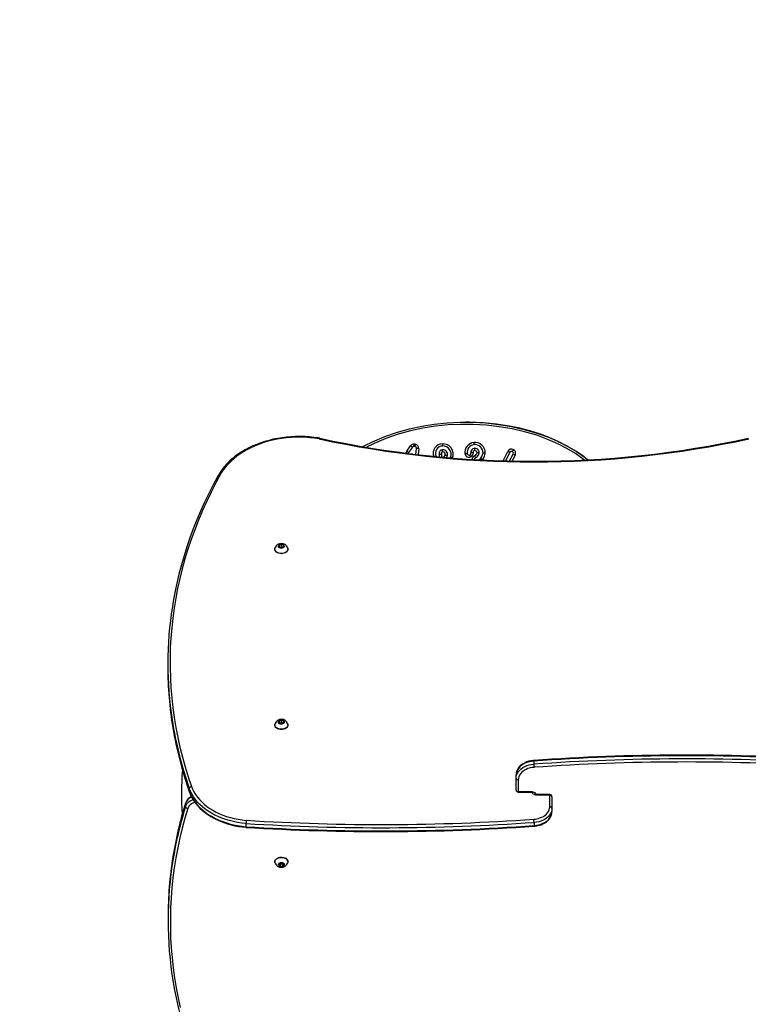
# Model space of a CAD drawing. Units: inches. Extents: x 1016 to 2165, y 30 to 861.
# Drawn here: x 1409 to 1507, y 406 to 539 of the extents above; entities that cross this region are included whole.
import ezdxf

# ---------------------------------------------------------------- set-up
doc = ezdxf.new("R2010")
doc.units = ezdxf.units.IN
doc.header["$MEASUREMENT"] = 0
doc.layers.add('VP-EQ', color=7, linetype='Continuous', true_color=0x8a3492)
doc.layers.add('VP-HIC', color=6, linetype='Continuous')
doc.styles.get("Standard").update_dxf_attribs({"font": 'arial.ttf'})
doc.dimstyles.get("Standard").update_dxf_attribs({"dimtxt": 14, "dimasz": 20, "dimexe": 20, "dimexo": 50, "dimgap": 20, "dimtad": 0, "dimdec": 0, "dimzin": 0, "dimdsep": 46, "dimtxsty": 'Standard', "dimcen": -0.09, "dimadec": 0, "dimazin": 0, "dimtfac": 1, "dimtdec": 4, "dimtofl": 0, "dimtmove": 0, "dimatfit": 3, "dimfxl": 70, "dimfxlon": 1, "dimtolj": 1, "dimtzin": 0, "dimarcsym": 0})

# ---------------------------------------------------------------- blocks, each defined once
blk = doc.blocks.new('01142')
at = {"layer": 'VP-EQ', "color": 0, "linetype": 'Continuous', "lineweight": 25}
for p, q in [((1803.55, 442.2), (1803.55, 442.62)), ((1788.14, 435.33), (1787.97, 435.12)), ((1787.97, 435.12), (1788.14, 434.91)), ((1788.14, 435.01), (1788.1, 434.96)), ((1788.49, 435.33), (1788.14, 435.33)), ((1788.14, 435.01), (1788.14, 435.33)), ((1788.49, 435.01), (1788.14, 435.01)), ((1788.14, 434.91), (1788.49, 434.91)), ((1788.66, 435.12), (1788.49, 435.33)), ((1788.49, 435.01), (1788.49, 435.33)), ((1788.49, 434.91), (1788.66, 435.12)), ((1788.53, 434.96), (1788.49, 435.01)), ((1787.44, 434.76), (1787.44, 434.73)), ((1789.19, 434.73), (1789.19, 434.76)), ((1754.31, 429.44), (1754.31, 429.87)), ((1793.08, 429.59), (1793.08, 430.02)), ((1751.89, 427.57), (1751.89, 428)), ((1751.89, 425.99), (1751.89, 427.57)), ((1752.19, 427.36), (1752.19, 425.78)), ((1801.2, 427.31), (1801.2, 426.89)), ((1752.19, 425.78), (1753.91, 425.78)), ((1752.19, 425.69), (1752.19, 425.78)), ((1752.19, 425.69), (1753.91, 425.69)), ((1753.91, 425.78), (1753.91, 425.69)), ((1756.43, 425.37), (1754.71, 425.37)), ((1754.71, 425.28), (1754.71, 425.37)), ((1756.43, 425.28), (1754.71, 425.28)), ((1756.43, 425.37), (1756.43, 425.28)), ((1756.43, 423.7), (1756.43, 425.28)), ((1756.73, 425.07), (1756.73, 423.48)), ((1800.7, 424.86), (1800.7, 425.28)), ((1756.73, 423.48), (1756.73, 423.06)), ((1754.31, 421.62), (1754.31, 421.19)), ((1787.44, 416.33), (1787.44, 416.29)), ((1789.19, 416.29), (1789.19, 416.33)), ((1788.31, 416.18), (1788.01, 416.06)), ((1788.01, 416.06), (1788.01, 415.82)), ((1788.01, 415.82), (1788.31, 415.69)), ((1788.1, 416.1), (1788.31, 416.01)), ((1788.61, 416.06), (1788.31, 416.18)), ((1788.31, 416.01), (1788.52, 416.1)), ((1788.31, 416.01), (1788.31, 415.69)), ((1788.31, 415.69), (1788.61, 415.82)), ((1788.61, 415.82), (1788.61, 416.06)), ((1803.59, 408.12), (1803.59, 408.55)), ((1787.44, 392.65), (1787.44, 392.61)), ((1788.31, 392.5), (1788.01, 392.38)), ((1788.61, 392.38), (1788.31, 392.5)), ((1789.19, 392.61), (1789.19, 392.65)), ((1788.01, 392.38), (1788.01, 392.13)), ((1788.01, 392.13), (1788.31, 392.01)), ((1788.1, 392.42), (1788.31, 392.33)), ((1788.31, 392.33), (1788.52, 392.42)), ((1788.31, 392.33), (1788.31, 392.01)), ((1788.31, 392.01), (1788.61, 392.13)), ((1788.61, 392.13), (1788.61, 392.38)), ((1756.85, 379.98), (1757.26, 380.78)), ((1757.59, 380.77), (1757.12, 379.84)), ((1757.57, 379.62), (1758.14, 380.76)), ((1758.47, 380.75), (1757.83, 379.48)), ((1761.18, 380.52), (1761.07, 380.63)), ((1761.53, 380.62), (1761.61, 380.57)), ((1765.58, 380.35), (1765.54, 380.26)), ((1767.48, 380.16), (1767.47, 380.18)), ((1769.82, 379.13), (1769.9, 379.92)), ((1770.2, 379.89), (1770.12, 379.1)), ((1770.67, 378.91), (1771.2, 379.63)), ((1770.69, 379.79), (1770.7, 379.83)), ((1770.72, 379.83), (1770.69, 379.79)), ((1771.44, 379.46), (1770.91, 378.73)), ((1770.41, 378.51), (1770.31, 378.52)), ((1770.34, 378.82), (1770.44, 378.81))]:
    blk.add_line(p, q, dxfattribs=at)
at = {"layer": 'VP-EQ', "color": 0, "linetype": 'Continuous', "lineweight": 25, "flags": 128}
for points in [[(1800.91, 427.57), (1801.3, 428.89), (1801.66, 430.21), (1801.98, 431.54), (1802.26, 432.88), (1802.51, 434.22), (1802.73, 435.56), (1802.9, 436.9), (1803.05, 438.25), (1803.15, 439.59), (1803.22, 440.94), (1803.25, 442.29), (1803.25, 443.64), (1803.21, 444.99), (1803.13, 446.33), (1803.02, 447.68), (1802.87, 449.03), (1802.69, 450.37), (1802.47, 451.71), (1802.21, 453.05), (1801.92, 454.38)], [(1802.86, 450.98), (1802.72, 451.82), (1802.47, 453.07), (1802.19, 454.32), (1801.89, 455.56), (1801.55, 456.8), (1801.18, 458.04), (1800.78, 459.27), (1800.35, 460.5), (1799.88, 461.72), (1799.39, 462.94), (1798.87, 464.15), (1798.32, 465.35), (1797.73, 466.55), (1797.12, 467.73), (1796.65, 468.6)], [(1787.44, 434.76), (1787.46, 434.89), (1787.47, 434.94)], [(1789.16, 434.93), (1789.18, 434.83), (1789.18, 434.7), (1789.15, 434.58), (1789.08, 434.46), (1788.98, 434.36), (1788.85, 434.28), (1788.7, 434.21), (1788.53, 434.17), (1788.36, 434.15), (1788.18, 434.15), (1788.01, 434.18), (1787.85, 434.24), (1787.71, 434.32), (1787.6, 434.41), (1787.51, 434.52), (1787.46, 434.64), (1787.44, 434.76), (1787.44, 434.76)], [(1787.91, 435.12), (1787.93, 435.2), (1787.98, 435.28), (1788.06, 435.34), (1788.17, 435.38), (1788.28, 435.4), (1788.4, 435.39), (1788.51, 435.36), (1788.61, 435.31), (1788.67, 435.24), (1788.71, 435.16), (1788.71, 435.08), (1788.67, 435), (1788.61, 434.93), (1788.51, 434.87), (1788.4, 434.84), (1788.28, 434.84), (1788.17, 434.85), (1788.06, 434.9), (1787.98, 434.96), (1787.93, 435.03), (1787.91, 435.12)], [(1789.19, 434.73), (1789.18, 434.67), (1789.15, 434.54), (1789.08, 434.43), (1788.98, 434.33), (1788.85, 434.24), (1788.7, 434.17), (1788.53, 434.13), (1788.36, 434.11), (1788.18, 434.12), (1788.01, 434.15), (1787.85, 434.2), (1787.71, 434.28), (1787.6, 434.38), (1787.51, 434.48), (1787.46, 434.6), (1787.44, 434.73)], [(1754.35, 429.96), (1754.19, 429.94), (1753.91, 429.9), (1753.63, 429.84), (1753.36, 429.76), (1753.11, 429.65), (1752.87, 429.52), (1752.65, 429.38), (1752.46, 429.21), (1752.29, 429.03), (1752.15, 428.84), (1752.03, 428.63), (1751.96, 428.42), (1751.91, 428.21), (1751.89, 428)], [(1754.31, 429.87), (1753.99, 429.83), (1753.67, 429.77), (1753.37, 429.68), (1753.09, 429.57), (1752.83, 429.43), (1752.59, 429.27), (1752.38, 429.09), (1752.21, 428.89), (1752.07, 428.68), (1751.97, 428.46), (1751.91, 428.23), (1751.89, 428)], [(1754.31, 429.87), (1754.32, 429.93), (1754.32, 429.95), (1754.32, 429.95)], [(1800.69, 425.33), (1800.63, 425.48), (1800.48, 425.85), (1800.29, 426.2), (1800.07, 426.55), (1799.83, 426.89), (1799.56, 427.21), (1799.26, 427.53), (1798.93, 427.83), (1798.58, 428.12), (1798.21, 428.39), (1797.81, 428.64), (1797.4, 428.88), (1796.96, 429.1), (1796.51, 429.3), (1796.04, 429.48), (1795.56, 429.64), (1795.07, 429.77), (1794.56, 429.89), (1794.05, 429.99), (1793.53, 430.06), (1793.07, 430.1)], [(1793.08, 430.02), (1793.08, 430.08), (1793.07, 430.1), (1793.07, 430.1)], [(1800.7, 425.28), (1800.54, 425.67), (1800.35, 426.05), (1800.13, 426.42), (1799.88, 426.78), (1799.59, 427.12), (1799.27, 427.46), (1798.93, 427.77), (1798.55, 428.07), (1798.15, 428.36), (1797.72, 428.62), (1797.27, 428.87), (1796.8, 429.09), (1796.31, 429.3), (1795.8, 429.48), (1795.28, 429.63), (1794.74, 429.77), (1794.2, 429.88), (1793.64, 429.96), (1793.08, 430.02)], [(1793.08, 429.59), (1793.64, 429.53), (1794.2, 429.45), (1794.74, 429.34), (1795.28, 429.21), (1795.8, 429.05), (1796.31, 428.87), (1796.8, 428.67), (1797.27, 428.45), (1797.72, 428.2), (1798.15, 427.93), (1798.55, 427.65), (1798.93, 427.35), (1799.27, 427.03), (1799.59, 426.7), (1799.88, 426.35), (1800.13, 425.99), (1800.35, 425.62), (1800.54, 425.24), (1800.7, 424.86)], [(1751.89, 427.57), (1751.91, 427.81), (1751.97, 428.03), (1752.07, 428.25), (1752.21, 428.46), (1752.38, 428.66), (1752.59, 428.84), (1752.83, 429), (1753.09, 429.14), (1753.37, 429.26), (1753.67, 429.35), (1753.99, 429.41), (1754.31, 429.44)], [(1754.34, 429.02), (1754.05, 428.99), (1753.77, 428.93), (1753.51, 428.85), (1753.25, 428.75), (1753.02, 428.63), (1752.81, 428.49), (1752.63, 428.33), (1752.48, 428.15), (1752.35, 427.96), (1752.27, 427.77), (1752.21, 427.57), (1752.19, 427.36)], [(1800.4, 424.59), (1800.26, 424.97), (1800.07, 425.33), (1799.86, 425.69), (1799.61, 426.04), (1799.34, 426.37), (1799.03, 426.69), (1798.69, 427), (1798.33, 427.29), (1797.94, 427.57), (1797.53, 427.82), (1797.1, 428.06), (1796.64, 428.28), (1796.17, 428.47), (1795.68, 428.65), (1795.17, 428.8), (1794.66, 428.93), (1794.13, 429.03), (1793.59, 429.11), (1793.05, 429.17)], [(1799.94, 426.73), (1799.99, 426.75), (1800.21, 426.84), (1800.41, 426.95), (1800.59, 427.08), (1800.73, 427.23), (1800.84, 427.4), (1800.91, 427.57)], [(1801.2, 427.31), (1801.13, 427.13), (1801.02, 426.95), (1800.88, 426.79), (1800.7, 426.64), (1800.5, 426.51), (1800.28, 426.4), (1800.19, 426.37)], [(1753.91, 425.78), (1754.05, 425.77), (1754.18, 425.74), (1754.3, 425.69), (1754.41, 425.63), (1754.5, 425.56), (1754.56, 425.47), (1754.6, 425.38)], [(1754.71, 425.28), (1754.58, 425.29), (1754.45, 425.32), (1754.33, 425.36), (1754.22, 425.43), (1754.13, 425.5), (1754.07, 425.59), (1754.03, 425.67)], [(1801.2, 426.84), (1801.2, 426.85), (1801.2, 426.89)], [(1796.39, 382.39), (1797.07, 383.65), (1797.72, 384.91), (1798.34, 386.18), (1798.92, 387.46), (1799.46, 388.74), (1799.97, 390.04), (1800.45, 391.34), (1800.88, 392.65), (1801.28, 393.96), (1801.65, 395.28), (1801.98, 396.6), (1802.27, 397.93), (1802.53, 399.26), (1802.75, 400.59), (1802.93, 401.93), (1803.07, 403.27), (1803.18, 404.61), (1803.26, 405.95), (1803.29, 407.3), (1803.29, 408.64), (1803.25, 409.98), (1803.18, 411.33), (1803.06, 412.67), (1802.91, 414.01), (1802.73, 415.34), (1802.51, 416.68), (1802.25, 418.01), (1801.95, 419.33), (1801.62, 420.66), (1801.25, 421.97), (1800.85, 423.29), (1800.4, 424.59)], [(1800.7, 425.28), (1800.69, 425.32), (1800.69, 425.33)], [(1754.28, 421.1), (1754.44, 421.11), (1754.72, 421.15), (1755, 421.22), (1755.27, 421.3), (1755.52, 421.41), (1755.76, 421.54), (1755.98, 421.68), (1756.17, 421.85), (1756.34, 422.03), (1756.48, 422.22), (1756.59, 422.42), (1756.67, 422.63), (1756.72, 422.85), (1756.73, 423.06)], [(1754.29, 422.04), (1754.57, 422.07), (1754.85, 422.12), (1755.12, 422.2), (1755.37, 422.31), (1755.61, 422.43), (1755.82, 422.57), (1756, 422.73), (1756.15, 422.91), (1756.27, 423.09), (1756.36, 423.29), (1756.42, 423.49), (1756.43, 423.7)], [(1756.73, 423.48), (1756.71, 423.25), (1756.65, 423.02), (1756.55, 422.8), (1756.42, 422.59), (1756.24, 422.4), (1756.04, 422.22), (1755.8, 422.06), (1755.54, 421.92), (1755.26, 421.8), (1754.95, 421.71), (1754.64, 421.65), (1754.31, 421.62)], [(1754.31, 421.19), (1754.64, 421.23), (1754.95, 421.29), (1755.26, 421.38), (1755.54, 421.49), (1755.8, 421.63), (1756.04, 421.79), (1756.24, 421.97), (1756.42, 422.17), (1756.55, 422.38), (1756.65, 422.6), (1756.71, 422.83), (1756.73, 423.06)], [(1754.31, 421.19), (1754.31, 421.13), (1754.31, 421.1), (1754.31, 421.11)], [(1787.44, 416.33), (1787.45, 416.42), (1787.49, 416.54), (1787.57, 416.66), (1787.68, 416.75), (1787.81, 416.84), (1787.97, 416.9), (1788.14, 416.93), (1788.31, 416.95)], [(1787.47, 416.13), (1787.47, 416.14), (1787.44, 416.26), (1787.45, 416.39), (1787.49, 416.51), (1787.57, 416.62), (1787.68, 416.72), (1787.81, 416.8), (1787.97, 416.86), (1788.14, 416.9), (1788.31, 416.91)], [(1788.31, 416.95), (1788.49, 416.93), (1788.66, 416.9), (1788.81, 416.84), (1788.95, 416.75), (1789.06, 416.66), (1789.13, 416.54), (1789.18, 416.42), (1789.19, 416.33)], [(1788.31, 416.91), (1788.49, 416.9), (1788.66, 416.86), (1788.81, 416.8), (1788.95, 416.72), (1789.06, 416.62), (1789.13, 416.51), (1789.18, 416.39), (1789.19, 416.26), (1789.16, 416.14), (1789.16, 416.12)], [(1788.31, 416.22), (1788.43, 416.21), (1788.54, 416.17), (1788.63, 416.12), (1788.69, 416.04), (1788.71, 415.96), (1788.7, 415.88), (1788.66, 415.8), (1788.59, 415.73), (1788.49, 415.68), (1788.37, 415.66), (1788.25, 415.66), (1788.14, 415.68), (1788.04, 415.73), (1787.97, 415.8), (1787.92, 415.88), (1787.92, 415.96), (1787.94, 416.04), (1788, 416.12), (1788.09, 416.17), (1788.2, 416.21), (1788.31, 416.22)], [(1796.65, 382.45), (1796.86, 382.82), (1797.48, 383.99), (1798.08, 385.16), (1798.65, 386.34), (1799.18, 387.53), (1799.69, 388.72), (1800.17, 389.92), (1800.61, 391.13), (1801.03, 392.34), (1801.41, 393.56), (1801.77, 394.78), (1802.09, 396), (1802.38, 397.23), (1802.64, 398.47), (1802.87, 399.7), (1802.98, 400.38)], [(1787.44, 392.65), (1787.45, 392.74), (1787.49, 392.86), (1787.57, 392.97), (1787.68, 393.07), (1787.81, 393.15), (1787.97, 393.21), (1788.14, 393.25), (1788.31, 393.26)], [(1787.47, 392.44), (1787.47, 392.45), (1787.44, 392.58), (1787.45, 392.7), (1787.49, 392.82), (1787.57, 392.94), (1787.68, 393.04), (1787.81, 393.12), (1787.97, 393.18), (1788.14, 393.22), (1788.31, 393.23)], [(1788.31, 392.54), (1788.43, 392.53), (1788.54, 392.49), (1788.63, 392.43), (1788.69, 392.36), (1788.71, 392.28), (1788.7, 392.19), (1788.66, 392.11), (1788.59, 392.05), (1788.49, 392), (1788.37, 391.98), (1788.25, 391.98), (1788.14, 392), (1788.04, 392.05), (1787.97, 392.11), (1787.92, 392.19), (1787.92, 392.28), (1787.94, 392.36), (1788, 392.43), (1788.09, 392.49), (1788.2, 392.53), (1788.31, 392.54)], [(1788.31, 393.26), (1788.49, 393.25), (1788.66, 393.21), (1788.81, 393.15), (1788.95, 393.07), (1789.06, 392.97), (1789.13, 392.86), (1789.18, 392.74), (1789.19, 392.65)], [(1788.31, 393.23), (1788.49, 393.22), (1788.66, 393.18), (1788.81, 393.12), (1788.95, 393.04), (1789.06, 392.94), (1789.13, 392.82), (1789.18, 392.7), (1789.19, 392.58), (1789.16, 392.45), (1789.16, 392.44)], [(1783.15, 377.72), (1783.36, 377.68), (1783.96, 377.6), (1784.57, 377.54), (1785.17, 377.5), (1785.78, 377.48), (1786.39, 377.49), (1787, 377.52), (1787.61, 377.57), (1788.21, 377.64), (1788.8, 377.74), (1789.39, 377.86), (1789.97, 378), (1790.54, 378.16), (1791.09, 378.34), (1791.63, 378.54), (1792.16, 378.76), (1792.67, 379), (1793.16, 379.26), (1793.63, 379.54), (1794.08, 379.83), (1794.51, 380.15), (1794.92, 380.47), (1795.3, 380.81), (1795.65, 381.17), (1795.98, 381.54), (1796.28, 381.92), (1796.56, 382.31), (1796.65, 382.45)], [(1783.21, 377.8), (1783.83, 377.71), (1784.46, 377.64), (1785.1, 377.59), (1785.73, 377.57), (1786.37, 377.58), (1787.01, 377.61), (1787.64, 377.66), (1788.27, 377.74), (1788.89, 377.85), (1789.5, 377.98), (1790.1, 378.13), (1790.69, 378.31), (1791.26, 378.51), (1791.82, 378.73), (1792.35, 378.97), (1792.87, 379.24), (1793.37, 379.52), (1793.84, 379.82), (1794.29, 380.14), (1794.71, 380.48), (1795.11, 380.84), (1795.47, 381.21), (1795.81, 381.59), (1796.12, 381.98), (1796.39, 382.39)], [(1777.34, 378.85), (1777.07, 378.7), (1776.04, 378.18), (1774.39, 377.47), (1772.7, 376.89), (1771.07, 376.43), (1769.41, 376.08), (1767.74, 375.81), (1766, 375.64), (1764.26, 375.55), (1762.52, 375.56), (1760.79, 375.66), (1759.07, 375.85), (1757.36, 376.13), (1755.62, 376.52), (1753.91, 377.02), (1752.23, 377.63), (1750.98, 378.18), (1749.77, 378.81), (1748.58, 379.52), (1747.44, 380.32), (1747.08, 380.62)], [(1747.09, 380.62), (1747.57, 380.23), (1748.67, 379.46), (1749.83, 378.77), (1751.04, 378.16), (1752.28, 377.61), (1753.55, 377.14), (1754.88, 376.72), (1756.23, 376.37), (1757.6, 376.08), (1759.38, 375.81), (1761.17, 375.63), (1762.97, 375.55), (1763.52, 375.55)], [(1747.53, 380.64), (1747.63, 380.56), (1748.72, 379.78), (1749.88, 379.09), (1751.09, 378.46), (1752.35, 377.91), (1753.95, 377.32), (1755.59, 376.84), (1757.26, 376.45), (1759, 376.16), (1760.76, 375.96), (1762.53, 375.86), (1764.21, 375.85), (1765.88, 375.93), (1767.56, 376.09), (1769.26, 376.36), (1770.95, 376.71), (1772.61, 377.17), (1774.24, 377.74), (1775.83, 378.41), (1776.87, 378.93)], [(1756.85, 379.98), (1756.9, 379.95), (1756.95, 379.93), (1757, 379.9), (1757.04, 379.88), (1757.07, 379.87), (1757.1, 379.85), (1757.11, 379.85), (1757.12, 379.84)], [(1757.1, 379.24), (1757.12, 379.29), (1757.15, 379.34), (1757.17, 379.39), (1757.19, 379.43), (1757.21, 379.46), (1757.22, 379.49), (1757.23, 379.5), (1757.23, 379.51)], [(1757.57, 379.62), (1757.57, 379.62), (1757.59, 379.61), (1757.61, 379.6), (1757.64, 379.58), (1757.69, 379.56), (1757.73, 379.53), (1757.78, 379.51), (1757.83, 379.48)], [(1762.32, 380.1), (1762.3, 380.15), (1762.27, 380.2), (1762.25, 380.25), (1762.23, 380.29), (1762.21, 380.32), (1762.2, 380.35), (1762.19, 380.36), (1762.19, 380.37)], [(1762.51, 379.66), (1762.57, 379.67), (1762.62, 379.67), (1762.67, 379.68), (1762.72, 379.69), (1762.76, 379.69), (1762.78, 379.69), (1762.8, 379.7), (1762.81, 379.7)], [(1762.82, 380.23), (1762.85, 380.17), (1762.87, 380.12), (1762.89, 380.08), (1762.91, 380.03), (1762.93, 380), (1762.94, 379.98), (1762.95, 379.96), (1762.95, 379.95)], [(1763.6, 379.8), (1763.54, 379.79), (1763.49, 379.78), (1763.44, 379.78), (1763.39, 379.77), (1763.35, 379.77), (1763.33, 379.76), (1763.31, 379.76), (1763.3, 379.76)], [(1766.01, 380.08), (1766.06, 380.2), (1766.12, 380.31)], [(1766.76, 379.81), (1766.82, 379.84), (1766.87, 379.86), (1766.91, 379.88), (1766.95, 379.9), (1766.99, 379.92), (1767.01, 379.93), (1767.03, 379.94), (1767.03, 379.94)], [(1767.52, 380.17), (1767.5, 380.17), (1767.49, 380.16), (1767.48, 380.16)], [(1770.69, 379.79), (1770.7, 379.81), (1770.7, 379.82)], [(1771.2, 379.63), (1771.2, 379.63), (1771.22, 379.62), (1771.24, 379.6), (1771.27, 379.58), (1771.3, 379.55), (1771.35, 379.52), (1771.39, 379.49), (1771.44, 379.46)], [(1762.42, 378.28), (1762.42, 378.28), (1762.41, 378.34), (1762.4, 378.43), (1762.39, 378.51), (1762.39, 378.56), (1762.39, 378.57)], [(1766.63, 378.46), (1766.63, 378.47), (1766.63, 378.52), (1766.63, 378.62), (1766.63, 378.69), (1766.62, 378.74), (1766.62, 378.76)], [(1769.82, 379.13), (1769.88, 379.12), (1769.93, 379.11), (1769.98, 379.11), (1770.03, 379.1), (1770.07, 379.1), (1770.09, 379.1), (1770.11, 379.1), (1770.12, 379.1)], [(1770.31, 378.52), (1770.31, 378.58), (1770.32, 378.64), (1770.32, 378.69), (1770.33, 378.73), (1770.33, 378.77), (1770.34, 378.8), (1770.34, 378.82), (1770.34, 378.82)], [(1770.44, 378.81), (1770.44, 378.8), (1770.44, 378.79), (1770.44, 378.76), (1770.44, 378.72), (1770.43, 378.68), (1770.42, 378.63), (1770.42, 378.57), (1770.41, 378.51)], [(1770.67, 378.91), (1770.68, 378.91), (1770.69, 378.9), (1770.71, 378.88), (1770.74, 378.86), (1770.78, 378.83), (1770.82, 378.8), (1770.87, 378.77), (1770.91, 378.73)], [(1783.21, 377.8), (1783.2, 377.8), (1783.19, 377.76), (1783.16, 377.73), (1783.15, 377.72)]]:
    blk.add_lwpolyline(points, dxfattribs=at)
at = {"layer": 'VP-EQ', "color": 0, "linetype": 'Continuous', "lineweight": 25}
for centre, radius, start, end in [((1752.88, 442.62), 50.68, 350.5389, 9.4582), ((1752.82, 442.21), 50.74, 350.7721, 359.9906), ((1788.31, 434.58), 0.912, 23.1869, 156.5206), ((1751.03, 442.93), 52.55, 342.7081, 350.5387), ((1751.06, 442.5), 52.52, 342.7072, 350.7649), ((1753.3, 441.92), 50.22, 342.5333, 350.9843), ((1774.83, 137.95), 292.64, 86.4251, 94.0204), ((1774.83, 137.52), 292.64, 86.4251, 94.0205), ((1774.83, 138.49), 292.19, 86.4215, 94.0253), ((1774.83, 137.52), 292.21, 86.4258, 94.0208), ((1789.76, 429.62), 3.31, 352.2436, 359.5834), ((1757.92, 429.47), 3.61, 180.4042, 187.1476), ((1766.14, 425.49), 35.62, 355.0564, 4.5798), ((1752.16, 427.63), 0.268, 191.4231, 278.0483), ((1800.89, 427.25), 0.317, 10.6284, 86.7237), ((1752.19, 425.99), 0.3, 180, 270), ((1752.16, 426.04), 0.268, 191.4225, 278.0497), ((1753.96, 425.24), 0.455, 43.3475, 95.615), ((1799.78, 427.42), 1.52, 293.4743, 339.3977), ((1799.76, 427.34), 1.52, 295.3076, 340.8891), ((1754.7, 425.92), 0.554, 239.1239, 271.6773), ((1756.43, 425.07), 0.3, 0, 90), ((1756.47, 425.02), 0.268, 11.4227, 98.0487), ((1800.38, 424.92), 0.323, 274.6229, 349.5199), ((1752.74, 408.36), 50.86, 9.4464, 19.4917), ((1752.1, 408.14), 51.53, 9.5399, 19.4278), ((1752.33, 407.78), 51.29, 8.8278, 19.448), ((1756.47, 423.43), 0.268, 11.4219, 98.0495), ((1733.8, 713.53), 292.22, 266.4258, 274.0208), ((1750.71, 421.59), 3.61, 0.4033, 7.1485), ((1733.8, 713.53), 292.64, 266.4251, 274.0205), ((1733.8, 713.11), 292.64, 266.4251, 274.0205), ((1733.8, 712.57), 292.19, 266.4215, 274.0253), ((1754.22, 408.53), 49.37, 0.0164, 9.5015), ((1788.31, 416.48), 0.912, 202.9834, 336.7395), ((1754.37, 408.12), 49.22, 350.9743, 8.7993), ((1788.31, 392.8), 0.912, 202.9835, 336.7395), ((1796.48, 382.6), 0.225, 247.1459, 319.751), ((1754.31, 244.99), 135.92, 77.7273, 102.2727), ((1754.32, 245.25), 135.57, 77.7206, 102.2803), ((1762.61, 379.52), 1.75, 144.9003, 172.8299), ((1762.61, 379.52), 1.45, 133.3832, 172.2939), ((1759.33, 399.52), 19.09, 275.5508, 276.8663), ((1762.08, 380.59), 0.25, 296.1277, 356.4164), ((1762.08, 380.59), 0.55, 296.1277, 356.4531), ((1757.34, 379.73), 0.55, 153.3224, 243.3224), ((1757.34, 379.73), 0.25, 153.3224, 243.3224), ((1757.34, 379.73), 0.55, 243.3224, 333.3224), ((1757.34, 379.73), 0.25, 243.3224, 333.3224), ((1782.08, 642.39), 263.51, 265.3836, 265.4489), ((1762.29, 379.69), 1.42, 177.9386, 275.3005), ((1762.29, 379.69), 1.12, 178.6171, 275.0571), ((1762.61, 379.52), 0.949, 116.1277, 170.5529), ((1762.29, 379.69), 0.616, 181.0786, 274.112), ((1763.01, 397.57), 17.95, 265.7133, 266.6778), ((1762.61, 379.52), 0.649, 116.1277, 167.9285), ((1762.29, 379.69), 0.316, 185.7443, 272.0359), ((1762.25, 379.63), 0.261, 280.7742, 7.3144), ((1639.39, 365.65), 123.68, 6.2276, 6.3668), ((1762.25, 379.63), 0.561, 278.3771, 7.3144), ((1762.25, 379.63), 1.06, 277.3607, 7.3144), ((1762.25, 379.63), 1.36, 277.1061, 7.3144), ((1763.05, 379.73), 0.55, 115.2761, 187.3144), ((1763.05, 379.73), 0.25, 115.2761, 187.3144), ((1763.05, 379.73), 0.55, 7.3144, 115.2761), ((1763.05, 379.73), 0.25, 7.3144, 115.2761), ((1766.58, 379.87), 1.41, 159.0335, 271.9776), ((1823.17, 522.24), 153.22, 247.7939, 247.9062), ((1766.58, 379.87), 1.11, 159.3526, 272.0751), ((1766.58, 379.87), 0.613, 160.3813, 272.4638), ((1774.74, 402.01), 23.61, 248.2858, 249.0144), ((1766.58, 379.87), 0.313, 162.0428, 273.3876), ((1770.29, 378.2), 4.38, 151.6004, 156.1446), ((1766.6, 379.74), 0.177, 269.2866, 25.6987), ((1851.64, 381.64), 85.06, 181.3993, 181.6015), ((1766.6, 379.74), 0.477, 270.6797, 25.6987), ((1766.6, 379.74), 0.977, 271.1501, 25.6987), ((1766.6, 379.74), 1.28, 271.2595, 19.0819), ((1767.26, 380.05), 0.55, 159.0873, 205.6987), ((1767.26, 380.05), 0.25, 135.8165, 205.6987), ((1771, 379.78), 0.25, 323.9389, 355.9573), ((1771, 379.78), 0.55, 323.9389, 354.1323), ((1770.36, 379.07), 0.55, 174.0376, 264.0376), ((1770.36, 379.07), 0.25, 174.0376, 264.0376), ((1770.47, 379.06), 0.55, 264.0376, 323.9389), ((1770.47, 379.06), 0.25, 264.0376, 323.9389)]:
    blk.add_arc(centre, radius, start, end, dxfattribs=at)
blk = doc.blocks.new('011411142 2d')
at = {"layer": 'VP-EQ', "color": 0}
blk.add_lwpolyline([(1553.52, 421.35, 0.332926), (1409.66, 528.99), (1372.24, 528.99, 0.192584), (1268.71, 487.55), (1261.24, 487.55, 0.132352), (1185.89, 467.25, 0.220455), (1077.87, 402.1), (1012.91, 402.1, 0.414214), (912.91, 302.1), (912.91, 254.8, 0.141619), (928.33, 201.45, 0.141619), (912.91, 148.1), (912.91, 100.8, 0.414214), (1012.91, 0.8), (1062.19, 0.8, 0.360799), (1209.61, -121.5), (1270.71, -121.5, 0.203657), (1378.69, -75.61), (1437.39, -75.61, 0.414214), (1587.39, 74.39)], format="xyb", dxfattribs=at)
blk.add_blockref('01142', (-366.2, -301.16), dxfattribs=at)
blk = doc.blocks.new('*D22')
at = {"layer": 'Defpoints', "color": 0}
for p in [(1419.01, 768.82), (1749.53, 411.66), (1419.01, 396.49)]:
    blk.add_point(p, dxfattribs=at)
at = {"layer": 'VP-EQ', "color": 0, "lineweight": -2}
for p, q in [((1419.01, 698.82), (1419.01, 788.82)), ((1749.53, 698.82), (1749.53, 788.82)), ((1439.01, 768.82), (1560.45, 768.82)), ((1729.53, 768.82), (1631.43, 768.82))]:
    blk.add_line(p, q, dxfattribs=at)
at = {"layer": 'VP-EQ', "color": 0}
for points in [[(1439.01, 772.15), (1439.01, 765.49), (1419.01, 768.82)], [(1729.53, 765.49), (1729.53, 772.15), (1749.53, 768.82)]]:
    blk.add_solid(points, dxfattribs=at)
at = {"layer": 'VP-EQ', "color": 0, "insert": (1595.94, 768.82), "char_height": 14, "attachment_point": 5}
blk.add_mtext('\\A1;335', dxfattribs=at)
blk = doc.blocks.new('*D23')
at = {"layer": 'Defpoints', "color": 0}
for p in [(1655.52, 530.51), (2078.59, 530.51), (1481.85, 184.02)]:
    blk.add_point(p, dxfattribs=at)
at = {"layer": 'VP-EQ', "color": 0, "lineweight": -2}
for p, q in [((2008.59, 530.51), (2098.59, 530.51)), ((2078.59, 510.51), (2078.59, 378.01)), ((2078.59, 204.02), (2078.59, 307.18)), ((2008.59, 184.02), (2098.59, 184.02))]:
    blk.add_line(p, q, dxfattribs=at)
at = {"layer": 'VP-EQ', "color": 0}
for points in [[(2081.92, 510.51), (2075.25, 510.51), (2078.59, 530.51)], [(2075.25, 204.02), (2081.92, 204.02), (2078.59, 184.02)]]:
    blk.add_solid(points, dxfattribs=at)
at = {"layer": 'VP-EQ', "color": 0, "insert": (2078.59, 342.6), "char_height": 14, "attachment_point": 5, "rotation": 90}
blk.add_mtext('\\A1;350', dxfattribs=at)
blk = doc.blocks.new('*D25')
at = {"layer": 'Defpoints', "color": 0}
for p in [(1953.53, 840.61), (1953.53, 434.56), (1269.01, 396.41)]:
    blk.add_point(p, dxfattribs=at)
at = {"layer": 'VP-EQ', "color": 0, "lineweight": -2}
for p, q in [((1269.01, 770.61), (1269.01, 860.61)), ((1953.53, 770.61), (1953.53, 860.61)), ((1289.01, 840.61), (1575.73, 840.61)), ((1933.53, 840.61), (1646.81, 840.61))]:
    blk.add_line(p, q, dxfattribs=at)
at = {"layer": 'VP-EQ', "color": 0}
for points in [[(1289.01, 843.94), (1289.01, 837.28), (1269.01, 840.61)], [(1933.53, 837.28), (1933.53, 843.94), (1953.53, 840.61)]]:
    blk.add_solid(points, dxfattribs=at)
at = {"layer": 'VP-EQ', "color": 0, "insert": (1611.27, 840.61), "char_height": 14, "attachment_point": 5}
blk.add_mtext('\\A1;685', dxfattribs=at)
blk = doc.blocks.new('*D26')
at = {"layer": 'Defpoints', "color": 0}
for p in [(1626.27, 680.51), (1475.48, 30.02), (2145.14, 30.02)]:
    blk.add_point(p, dxfattribs=at)
at = {"layer": 'VP-EQ', "color": 0, "lineweight": -2}
for p, q in [((2075.14, 680.51), (2165.14, 680.51)), ((2145.14, 660.51), (2145.14, 390.73)), ((2145.14, 50.02), (2145.14, 319.8)), ((2075.14, 30.02), (2165.14, 30.02))]:
    blk.add_line(p, q, dxfattribs=at)
at = {"layer": 'VP-EQ', "color": 0}
for points in [[(2148.48, 660.51), (2141.81, 660.51), (2145.14, 680.51)], [(2141.81, 50.02), (2148.48, 50.02), (2145.14, 30.02)]]:
    blk.add_solid(points, dxfattribs=at)
at = {"layer": 'VP-EQ', "color": 0, "insert": (2145.14, 355.27), "char_height": 14, "attachment_point": 5, "rotation": 90}
blk.add_mtext('\\A1;650', dxfattribs=at)

msp = doc.modelspace()

# ---------------------------------------------------------------- linework, layer by layer
at = {"layer": 'VP-HIC', "color": 4}
msp.add_lwpolyline([(1279.12, 333.6, -0.092599), (1269.01, 387.75), (1269.01, 405.07, -0.092225), (1279.04, 459.01), (1279.04, 484.62, -0.414214), (1429.04, 634.62), (1527.6, 634.62, -0.100686), (1586.21, 622.7), (1596.27, 622.7, -0.245832), (1719.51, 558.21), (1652.69, 558.21), (1652.69, 156.91), (1719.33, 156.91, -0.20845), (1617.21, 94.15, -0.244869), (1494.19, 30.02), (1456.77, 30.02, -0.332798), (1312.91, 137.66, -0.173033), (1279.04, 232.6), (1279.04, 328.69)], format="xyb", dxfattribs=at)

# ---------------------------------------------------------------- block references
at = {"layer": 'VP-EQ', "color": 0, "rotation": 180}
msp.add_blockref('011411142 2d', (2866.43, 559.01), dxfattribs=at)

# ---------------------------------------------------------------- dimensions: what is measured, and where the dimension line sits
at = {"layer": 'VP-EQ', "color": 0}
dim = msp.add_linear_dim(base=(1953.53, 840.61), p1=(1269.01, 396.41), p2=(1953.53, 434.56), dimstyle='Standard', dxfattribs=at)
dim.commit()
dim.dimension.update_dxf_attribs({"geometry": '*D25', "text_midpoint": (1611.27, 840.61)})
for base, p1, p2, angle, text, picture, middle in [((1419.01, 768.82), (1749.53, 411.66), (1419.01, 396.49), 180, '335', '*D22', (1595.94, 768.82)), ((2078.59, 530.51), (1481.85, 184.02), (1655.52, 530.51), 270, '350', '*D23', (2078.59, 342.6))]:
    dim = msp.add_linear_dim(base=base, p1=p1, p2=p2, angle=angle, text=text, dimstyle='Standard', dxfattribs=at)
    dim.commit()
    dim.dimension.update_dxf_attribs({"geometry": picture, "text_midpoint": middle, "dimtype": 160})
dim = msp.add_linear_dim(base=(2145.14, 30.02), p1=(1626.27, 680.51), p2=(1475.48, 30.02), angle=90, dimstyle='Standard', dxfattribs=at)
dim.commit()
dim.dimension.update_dxf_attribs({"geometry": '*D26', "text_midpoint": (2145.14, 355.27)})

doc.saveas('drawing.dxf')
